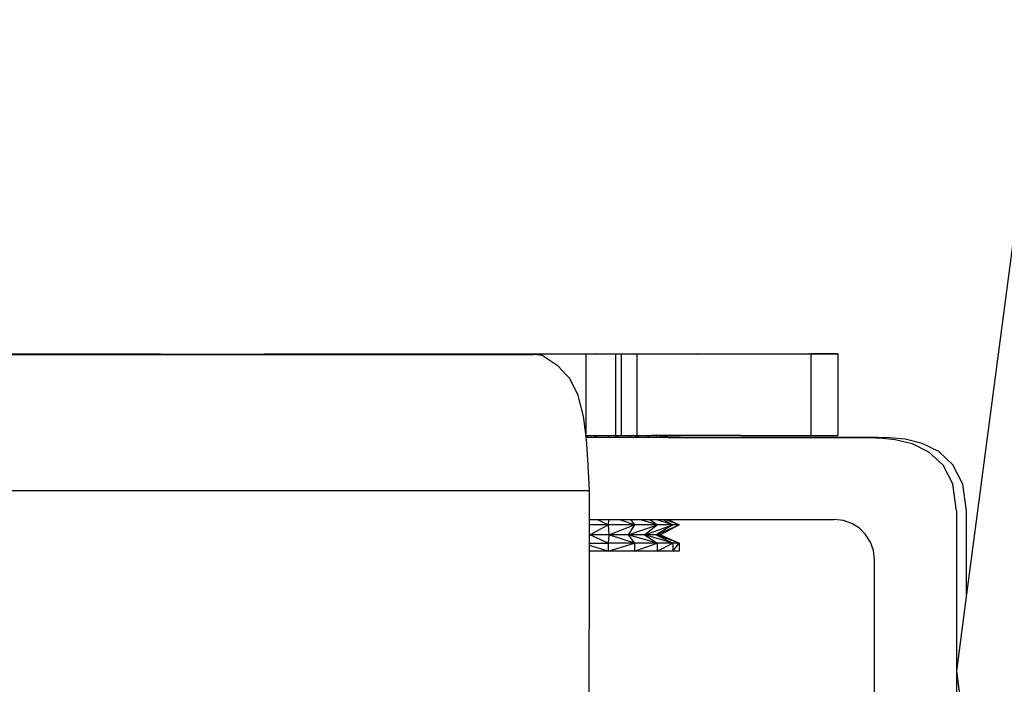
# Model space of a CAD drawing. Units: millimetres. Extents: x 1333 to 8887, y -253 to 2717.
# Drawn here: x 2405 to 2427, y 1733 to 1748 of the extents above; entities that cross this region are included whole.
import ezdxf

# ---------------------------------------------------------------- set-up
doc = ezdxf.new("R2010")
doc.units = ezdxf.units.MM
doc.layers.add('MACROLUX ZERO', color=7, linetype='Continuous')

# ---------------------------------------------------------------- blocks, each defined once
blk = doc.blocks.new('ZERO 160 LED COB')
at = {"layer": 'MACROLUX ZERO'}
for p, q in [((-1779.435, 1055.936), (-1781.087, 1043.383)), ((-1805.937, 1048.628), (-1796.44, 1048.634)), ((-1805.539, 1048.626), (-1799.468, 1048.625)), ((-1805.146, 1048.627), (-1798.706, 1048.627)), ((-1803.415, 1048.618), (-1800.582, 1048.62)), ((-1803.415, 1048.618), (-1801.294, 1048.619)), ((-1798.706, 1048.627), (-1802.508, 1048.627)), ((-1799.468, 1048.625), (-1802.49, 1048.624)), ((-1801.886, 1048.623), (-1801.687, 1048.623)), ((-1798.818, 1048.625), (-1801.687, 1048.623)), ((-1798.997, 1048.622), (-1801.687, 1048.623)), ((-1801.294, 1048.619), (-1800.582, 1048.62)), ((-1801.294, 1048.619), (-1796.44, 1048.619)), ((-1800.582, 1048.62), (-1798.997, 1048.622)), ((-1799.468, 1048.625), (-1799.258, 1048.625)), ((-1799.258, 1048.625), (-1798.818, 1048.625)), ((-1798.212, 1048.624), (-1797.383, 1048.625)), ((-1798.212, 1048.624), (-1796.44, 1048.624)), ((-1797.383, 1048.625), (-1796.44, 1048.627)), ((-1797.383, 1048.625), (-1796.44, 1048.625)), ((-1796.726, 1048.621), (-1796.44, 1048.622)), ((-1796.44, 1048.621), (-1796.726, 1048.621)), ((-1796.44, 1048.634), (-1795.146, 1048.634)), ((-1796.44, 1048.634), (-1795.145, 1048.634)), ((-1796.44, 1048.634), (-1795.146, 1048.633)), ((-1796.44, 1048.634), (-1795.146, 1048.633)), ((-1796.44, 1048.634), (-1796.305, 1048.627)), ((-1796.44, 1048.634), (-1796.44, 1048.628)), ((-1796.44, 1048.634), (-1796.436, 1048.628)), ((-1796.44, 1048.628), (-1796.436, 1048.628)), ((-1796.44, 1048.628), (-1796.44, 1048.628)), ((-1796.44, 1048.628), (-1796.44, 1048.627)), ((-1796.436, 1048.628), (-1796.44, 1048.628)), ((-1796.44, 1048.627), (-1796.44, 1048.625)), ((-1796.435, 1048.627), (-1796.44, 1048.627)), ((-1796.44, 1048.627), (-1796.44, 1048.627)), ((-1796.44, 1048.627), (-1796.435, 1048.627)), ((-1796.44, 1048.625), (-1796.433, 1048.625)), ((-1796.44, 1048.625), (-1796.44, 1048.624)), ((-1796.44, 1048.624), (-1796.44, 1048.622)), ((-1796.44, 1048.624), (-1796.433, 1048.624)), ((-1796.44, 1048.622), (-1796.44, 1048.621)), ((-1796.44, 1048.622), (-1796.431, 1048.622)), ((-1796.44, 1048.621), (-1796.44, 1048.619)), ((-1796.431, 1048.621), (-1796.44, 1048.621)), ((-1796.44, 1048.619), (-1796.429, 1048.619)), ((-1796.436, 1048.628), (-1796.435, 1048.627)), ((-1796.436, 1048.628), (-1796.436, 1048.628)), ((-1796.436, 1048.628), (-1795.146, 1048.628)), ((-1795.146, 1048.628), (-1796.436, 1048.628)), ((-1796.435, 1048.627), (-1796.435, 1048.627)), ((-1796.435, 1048.627), (-1796.435, 1048.626)), ((-1796.435, 1048.627), (-1796.435, 1048.627)), ((-1796.435, 1048.626), (-1796.305, 1048.627)), ((-1795.447, 1048.627), (-1796.435, 1048.627)), ((-1796.435, 1048.626), (-1796.433, 1048.625)), ((-1796.433, 1048.625), (-1796.433, 1048.624)), ((-1796.433, 1048.625), (-1795.824, 1048.625)), ((-1796.433, 1048.624), (-1796.431, 1048.622)), ((-1796.433, 1048.624), (-1795.596, 1048.624)), ((-1796.431, 1048.622), (-1796.431, 1048.621)), ((-1796.431, 1048.622), (-1795.223, 1048.622)), ((-1796.431, 1048.621), (-1796.429, 1048.619)), ((-1795.146, 1048.621), (-1796.431, 1048.621)), ((-1796.429, 1048.619), (-1795.146, 1048.619)), ((-1796.305, 1048.627), (-1796.298, 1048.627)), ((-1796.298, 1048.627), (-1796.296, 1048.627)), ((-1796.295, 1048.627), (-1796.296, 1048.627)), ((-1795.447, 1048.627), (-1796.295, 1048.627)), ((-1796.295, 1048.627), (-1792.022, 1048.627)), ((-1795.824, 1048.625), (-1796.295, 1048.627)), ((-1795.596, 1048.624), (-1795.824, 1048.625)), ((-1795.824, 1048.625), (-1791.937, 1048.624)), ((-1795.223, 1048.622), (-1795.596, 1048.624)), ((-1795.596, 1048.624), (-1791.937, 1048.624)), ((-1795.146, 1048.627), (-1795.447, 1048.627)), ((-1795.223, 1048.622), (-1791.924, 1048.624)), ((-1795.146, 1048.622), (-1795.223, 1048.622)), ((-1795.146, 1048.634), (-1794.57, 1048.634)), ((-1795.145, 1048.634), (-1795.146, 1048.634)), ((-1795.146, 1048.633), (-1795.145, 1048.634)), ((-1795.146, 1048.633), (-1795.145, 1048.633)), ((-1795.146, 1048.628), (-1795.146, 1048.633)), ((-1795.146, 1048.633), (-1795.146, 1048.633)), ((-1795.146, 1048.633), (-1795.144, 1048.633)), ((-1795.146, 1048.627), (-1795.146, 1048.628)), ((-1795.146, 1048.628), (-1795.146, 1048.628)), ((-1795.146, 1048.628), (-1795.141, 1048.628)), ((-1795.141, 1048.628), (-1795.146, 1048.628)), ((-1795.14, 1048.627), (-1795.146, 1048.627)), ((-1795.146, 1048.621), (-1795.146, 1048.622)), ((-1795.135, 1048.622), (-1795.146, 1048.622)), ((-1795.146, 1048.619), (-1795.146, 1048.621)), ((-1795.134, 1048.621), (-1795.146, 1048.621)), ((-1795.146, 1048.619), (-1795.133, 1048.619)), ((-1795.145, 1048.634), (-1794.57, 1048.634)), ((-1795.145, 1048.633), (-1795.145, 1048.634)), ((-1795.145, 1048.633), (-1794.57, 1048.633)), ((-1795.144, 1048.633), (-1795.145, 1048.633)), ((-1795.141, 1048.628), (-1795.144, 1048.633)), ((-1795.144, 1048.633), (-1794.57, 1048.632)), ((-1795.14, 1048.627), (-1795.141, 1048.628)), ((-1795.141, 1048.628), (-1795.141, 1048.628)), ((-1795.141, 1048.628), (-1794.57, 1048.628)), ((-1794.57, 1048.628), (-1795.141, 1048.628)), ((-1795.14, 1048.627), (-1794.57, 1048.628)), ((-1795.134, 1048.621), (-1795.135, 1048.622)), ((-1794.904, 1048.621), (-1795.135, 1048.622)), ((-1795.133, 1048.619), (-1795.134, 1048.621)), ((-1794.904, 1048.621), (-1795.134, 1048.621)), ((-1795.133, 1048.619), (-1794.57, 1048.619)), ((-1794.57, 1048.619), (-1794.904, 1048.621)), ((-1791.24, 1048.619), (-1794.904, 1048.621)), ((-1794.57, 1048.634), (-1794.57, 1048.634)), ((-1794.57, 1048.634), (-1794.57, 1048.633)), ((-1794.57, 1048.633), (-1794.57, 1048.632)), ((-1794.57, 1048.632), (-1794.57, 1048.628)), ((-1794.57, 1048.632), (-1794.511, 1048.632)), ((-1794.57, 1048.628), (-1794.57, 1048.628)), ((-1794.514, 1048.628), (-1794.57, 1048.628)), ((-1794.57, 1048.628), (-1794.514, 1048.628)), ((-1794.57, 1048.619), (-1794.57, 1048.619)), ((-1794.57, 1048.619), (-1794.522, 1048.619)), ((-1794.522, 1048.619), (-1794.57, 1048.619)), ((-1794.522, 1048.619), (-1794.521, 1048.619)), ((-1794.471, 1048.619), (-1794.521, 1048.619)), ((-1794.514, 1048.628), (-1794.511, 1048.632)), ((-1794.514, 1048.628), (-1794.514, 1048.628)), ((-1794.514, 1048.628), (-1794.514, 1048.628)), ((-1794.415, 1048.628), (-1794.514, 1048.628)), ((-1794.514, 1048.628), (-1794.415, 1048.628)), ((-1794.511, 1048.632), (-1794.415, 1048.632)), ((-1794.471, 1048.619), (-1791.794, 1048.619)), ((-1794.415, 1048.632), (-1794.415, 1048.628)), ((-1794.415, 1048.632), (-1794.286, 1048.632)), ((-1794.415, 1048.628), (-1794.415, 1048.628)), ((-1794.293, 1048.628), (-1794.415, 1048.628)), ((-1794.415, 1048.628), (-1794.292, 1048.628)), ((-1794.293, 1048.628), (-1794.292, 1048.628)), ((-1794.078, 1048.628), (-1794.293, 1048.628)), ((-1794.292, 1048.628), (-1794.286, 1048.632)), ((-1794.292, 1048.628), (-1794.078, 1048.629)), ((-1794.292, 1048.628), (-1794.292, 1048.628)), ((-1794.286, 1048.632), (-1794.078, 1048.631)), ((-1794.078, 1048.631), (-1794.078, 1048.629)), ((-1794.078, 1048.631), (-1793.887, 1048.631)), ((-1794.078, 1048.629), (-1794.078, 1048.628)), ((-1794.078, 1048.629), (-1793.895, 1048.628)), ((-1793.896, 1048.628), (-1794.078, 1048.628)), ((-1793.896, 1048.628), (-1793.895, 1048.628)), ((-1793.896, 1048.628), (-1792.04, 1048.628)), ((-1793.575, 1048.628), (-1793.896, 1048.628)), ((-1792.022, 1048.627), (-1793.896, 1048.628)), ((-1793.895, 1048.628), (-1793.894, 1048.629)), ((-1793.894, 1048.629), (-1793.887, 1048.631)), ((-1793.894, 1048.629), (-1793.575, 1048.628)), ((-1793.887, 1048.631), (-1793.575, 1048.631)), ((-1793.575, 1048.631), (-1793.331, 1048.631)), ((-1793.575, 1048.628), (-1793.575, 1048.631)), ((-1793.338, 1048.628), (-1793.575, 1048.628)), ((-1793.338, 1048.629), (-1793.331, 1048.631)), ((-1793.338, 1048.628), (-1793.338, 1048.629)), ((-1793.228, 1048.628), (-1793.338, 1048.629)), ((-1793.331, 1048.631), (-1792.927, 1048.63)), ((-1792.927, 1048.629), (-1793.228, 1048.628)), ((-1792.927, 1048.63), (-1792.927, 1048.629)), ((-1792.927, 1048.63), (-1792.642, 1048.63)), ((-1792.646, 1048.629), (-1792.927, 1048.629)), ((-1792.817, 1048.631), (-1792.638, 1048.631)), ((-1792.646, 1048.629), (-1792.642, 1048.63)), ((-1792.164, 1048.629), (-1792.646, 1048.629)), ((-1792.646, 1048.629), (-1792.069, 1048.629)), ((-1792.642, 1048.63), (-1792.638, 1048.631)), ((-1792.642, 1048.63), (-1792.164, 1048.629)), ((-1792.638, 1048.631), (-1792.164, 1048.631)), ((-1792.164, 1048.631), (-1792.164, 1048.629)), ((-1792.164, 1048.631), (-1791.845, 1048.63)), ((-1792.164, 1048.629), (-1792.083, 1048.629)), ((-1791.85, 1048.629), (-1792.083, 1048.629)), ((-1792.069, 1048.629), (-1792.083, 1048.629)), ((-1792.067, 1048.629), (-1792.069, 1048.629)), ((-1792.04, 1048.628), (-1792.067, 1048.629)), ((-1792.067, 1048.629), (-1791.097, 1048.629)), ((-1792.04, 1048.628), (-1791.097, 1048.628)), ((-1792.022, 1048.627), (-1792.04, 1048.628)), ((-1792.018, 1048.627), (-1792.022, 1048.627)), ((-1791.937, 1048.624), (-1792.018, 1048.627)), ((-1792.018, 1048.627), (-1791.097, 1048.627)), ((-1791.932, 1048.624), (-1791.937, 1048.624)), ((-1791.924, 1048.624), (-1791.932, 1048.624)), ((-1791.932, 1048.624), (-1791.148, 1048.624)), ((-1791.924, 1048.624), (-1791.148, 1048.624)), ((-1791.794, 1048.619), (-1791.924, 1048.624)), ((-1791.85, 1048.629), (-1791.845, 1048.63)), ((-1791.318, 1048.63), (-1791.85, 1048.629)), ((-1791.845, 1048.63), (-1791.318, 1048.63)), ((-1791.794, 1048.619), (-1791.24, 1048.619)), ((-1791.333, 1048.631), (-1791.33, 1048.631)), ((-1791.33, 1048.631), (-1791.318, 1048.631)), ((-1791.318, 1048.631), (-1791.318, 1048.63)), ((-1791.318, 1048.631), (-1791.302, 1048.631)), ((-1791.318, 1048.63), (-1791.318, 1048.63)), ((-1791.096, 1048.63), (-1791.318, 1048.63)), ((-1791.318, 1048.63), (-1791.096, 1048.63)), ((-1791.302, 1048.631), (-1791.096, 1048.63)), ((-1791.148, 1048.624), (-1791.24, 1048.619)), ((-1791.24, 1048.619), (-1791.147, 1048.619)), ((-1791.236, 1048.631), (-1791.096, 1048.63)), ((-1791.098, 1048.625), (-1791.148, 1048.624)), ((-1791.148, 1048.624), (-1791.147, 1048.619)), ((-1791.147, 1048.619), (-1791.102, 1048.619)), ((-1791.135, 1048.631), (-1791.096, 1048.63)), ((-1791.102, 1048.619), (-1791.098, 1048.625)), ((-1791.102, 1048.619), (-1791.096, 1048.619)), ((-1791.097, 1048.627), (-1791.098, 1048.625)), ((-1791.096, 1048.625), (-1791.098, 1048.625)), ((-1791.096, 1048.63), (-1791.097, 1048.629)), ((-1791.097, 1048.629), (-1791.097, 1048.628)), ((-1791.097, 1048.629), (-1791.096, 1048.629)), ((-1791.097, 1048.628), (-1791.096, 1048.628)), ((-1791.097, 1048.628), (-1791.097, 1048.627)), ((-1791.097, 1048.627), (-1791.096, 1048.627)), ((-1791.005, 1048.631), (-1791.096, 1048.63)), ((-1790.984, 1048.63), (-1791.096, 1048.63)), ((-1790.981, 1048.63), (-1791.096, 1048.63)), ((-1791.096, 1048.629), (-1791.096, 1048.63)), ((-1791.096, 1048.628), (-1791.096, 1048.629)), ((-1791.096, 1048.629), (-1790.859, 1048.629)), ((-1791.096, 1048.628), (-1791.006, 1048.628)), ((-1791.096, 1048.627), (-1791.096, 1048.628)), ((-1791.035, 1048.627), (-1791.096, 1048.625)), ((-1791.096, 1048.625), (-1791.096, 1048.627)), ((-1791.096, 1048.627), (-1791.035, 1048.627)), ((-1791.096, 1048.619), (-1791.096, 1048.625)), ((-1791.096, 1048.619), (-1791.006, 1048.619)), ((-1791.034, 1048.627), (-1791.035, 1048.627)), ((-1791.006, 1048.628), (-1791.034, 1048.627)), ((-1791.034, 1048.627), (-1791.006, 1048.627)), ((-1790.859, 1048.629), (-1791.006, 1048.628)), ((-1791.006, 1048.628), (-1791.006, 1048.627)), ((-1791.006, 1048.627), (-1791.006, 1048.619)), ((-1791.006, 1048.627), (-1790.859, 1048.627)), ((-1791.006, 1048.619), (-1790.859, 1048.619)), ((-1790.982, 1048.63), (-1790.984, 1048.63)), ((-1790.548, 1048.631), (-1790.982, 1048.63)), ((-1790.698, 1048.631), (-1790.982, 1048.63)), ((-1790.426, 1048.631), (-1790.982, 1048.63)), ((-1790.426, 1048.631), (-1790.982, 1048.63)), ((-1790.982, 1048.63), (-1790.981, 1048.63)), ((-1790.426, 1048.63), (-1790.982, 1048.63)), ((-1790.426, 1048.63), (-1790.982, 1048.63)), ((-1790.855, 1048.631), (-1790.981, 1048.63)), ((-1790.703, 1048.627), (-1790.859, 1048.629)), ((-1790.859, 1048.629), (-1790.859, 1048.627)), ((-1790.859, 1048.627), (-1790.859, 1048.619)), ((-1790.859, 1048.627), (-1790.703, 1048.627)), ((-1790.859, 1048.619), (-1790.703, 1048.619)), ((-1790.537, 1048.619), (-1790.703, 1048.627)), ((-1790.703, 1048.627), (-1790.703, 1048.619)), ((-1790.703, 1048.619), (-1790.537, 1048.619)), ((-1790.361, 1048.599), (-1790.537, 1048.619)), ((-1790.426, 1048.63), (-1790.426, 1048.631)), ((-1790.426, 1048.631), (-1790.426, 1048.631)), ((-1790.417, 1048.631), (-1790.426, 1048.631)), ((-1790.309, 1048.631), (-1790.426, 1048.631)), ((-1790.426, 1048.63), (-1790.426, 1048.63)), ((-1790.09, 1048.629), (-1790.426, 1048.63)), ((-1790.087, 1048.63), (-1790.426, 1048.63)), ((-1790.013, 1048.363), (-1790.361, 1048.599)), ((-1790.221, 1048.631), (-1790.309, 1048.631)), ((-1790.09, 1048.629), (-1790.087, 1048.63)), ((-1789.527, 1048.629), (-1790.09, 1048.629)), ((-1789.527, 1048.63), (-1790.087, 1048.63)), ((-1789.527, 1048.63), (-1789.527, 1048.629)), ((-1789.199, 1048.63), (-1789.527, 1048.63)), ((-1789.41, 1048.629), (-1789.527, 1048.629)), ((-1789.41, 1048.629), (-1789.411, 1046.891)), ((-1789.204, 1048.629), (-1789.41, 1048.629)), ((-1789.204, 1048.629), (-1789.203, 1048.629)), ((-1789.203, 1048.629), (-1789.199, 1048.63)), ((-1788.661, 1048.63), (-1789.203, 1048.629)), ((-1788.762, 1048.629), (-1789.203, 1048.629)), ((-1788.661, 1048.63), (-1789.199, 1048.63)), ((-1788.762, 1048.629), (-1788.763, 1046.854)), ((-1788.661, 1048.629), (-1788.762, 1048.629)), ((-1788.358, 1048.631), (-1788.661, 1048.63)), ((-1788.661, 1048.63), (-1788.661, 1048.629)), ((-1788.661, 1048.63), (-1788.661, 1048.63)), ((-1788.361, 1048.63), (-1788.661, 1048.63)), ((-1788.636, 1048.629), (-1788.661, 1048.629)), ((-1788.636, 1048.629), (-1788.637, 1046.854)), ((-1788.364, 1048.629), (-1788.636, 1048.629)), ((-1788.364, 1048.629), (-1788.361, 1048.63)), ((-1788.298, 1048.629), (-1788.364, 1048.629)), ((-1788.361, 1048.63), (-1788.358, 1048.631)), ((-1787.865, 1048.63), (-1788.361, 1048.63)), ((-1787.865, 1048.631), (-1788.358, 1048.631)), ((-1787.865, 1048.63), (-1788.298, 1048.629)), ((-1788.298, 1048.629), (-1788.298, 1046.853)), ((-1787.865, 1048.631), (-1787.865, 1048.63)), ((-1787.602, 1048.631), (-1787.865, 1048.631)), ((-1787.865, 1048.63), (-1787.865, 1048.63)), ((-1787.604, 1048.63), (-1787.865, 1048.63)), ((-1787.605, 1048.63), (-1787.865, 1048.63)), ((-1787.605, 1048.63), (-1787.604, 1048.63)), ((-1787.175, 1048.63), (-1787.605, 1048.63)), ((-1787.604, 1048.63), (-1787.602, 1048.631)), ((-1787.175, 1048.63), (-1787.604, 1048.63)), ((-1787.175, 1048.631), (-1787.602, 1048.631)), ((-1787.175, 1048.631), (-1787.175, 1048.63)), ((-1786.962, 1048.631), (-1787.175, 1048.631)), ((-1787.175, 1048.63), (-1787.175, 1048.63)), ((-1786.965, 1048.63), (-1787.175, 1048.63)), ((-1786.964, 1048.63), (-1787.175, 1048.63)), ((-1786.965, 1048.63), (-1786.964, 1048.63)), ((-1786.619, 1048.63), (-1786.965, 1048.63)), ((-1786.964, 1048.63), (-1786.962, 1048.631)), ((-1786.619, 1048.631), (-1786.964, 1048.63)), ((-1786.619, 1048.631), (-1786.962, 1048.631)), ((-1786.619, 1048.631), (-1786.619, 1048.63)), ((-1786.619, 1048.631), (-1786.619, 1048.631)), ((-1786.469, 1048.63), (-1786.619, 1048.631)), ((-1786.468, 1048.631), (-1786.619, 1048.631)), ((-1786.469, 1048.63), (-1786.619, 1048.63)), ((-1786.224, 1048.631), (-1786.469, 1048.63)), ((-1786.469, 1048.63), (-1786.468, 1048.631)), ((-1786.224, 1048.631), (-1786.468, 1048.631)), ((-1786.224, 1048.631), (-1786.224, 1048.631)), ((-1786.141, 1048.631), (-1786.224, 1048.631)), ((-1786.14, 1048.631), (-1786.224, 1048.631)), ((-1786.141, 1048.631), (-1786.14, 1048.631)), ((-1786.14, 1048.631), (-1786.14, 1048.631)), ((-1786.005, 1048.631), (-1786.14, 1048.631)), ((-1786.005, 1048.631), (-1786.14, 1048.631)), ((-1786.138, 1048.632), (-1786.005, 1048.632)), ((-1786.005, 1048.632), (-1786.005, 1048.631)), ((-1786.005, 1048.632), (-1785.993, 1048.632)), ((-1786.005, 1048.631), (-1786.005, 1048.631)), ((-1785.993, 1048.631), (-1786.005, 1048.631)), ((-1785.993, 1048.631), (-1786.005, 1048.631)), ((-1785.993, 1048.633), (-1785.973, 1048.633)), ((-1785.993, 1048.633), (-1785.973, 1048.633)), ((-1785.993, 1048.633), (-1785.993, 1048.633)), ((-1785.993, 1048.632), (-1785.993, 1048.633)), ((-1785.993, 1048.632), (-1785.973, 1048.632)), ((-1785.993, 1048.631), (-1785.993, 1048.632)), ((-1785.993, 1048.631), (-1785.993, 1048.631)), ((-1785.973, 1048.631), (-1785.993, 1048.631)), ((-1785.973, 1048.631), (-1785.993, 1048.631)), ((-1785.973, 1048.633), (-1785.865, 1048.633)), ((-1785.973, 1048.633), (-1785.865, 1048.633)), ((-1785.973, 1048.633), (-1785.973, 1048.633)), ((-1785.973, 1048.633), (-1785.973, 1048.632)), ((-1785.973, 1048.632), (-1785.865, 1048.632)), ((-1785.973, 1048.632), (-1785.973, 1048.631)), ((-1785.973, 1048.631), (-1785.973, 1048.631)), ((-1785.866, 1048.631), (-1785.973, 1048.631)), ((-1785.866, 1048.631), (-1785.973, 1048.631)), ((-1785.865, 1048.632), (-1785.866, 1048.631)), ((-1785.866, 1048.631), (-1785.866, 1048.631)), ((-1785.865, 1048.631), (-1785.866, 1048.631)), ((-1785.865, 1048.631), (-1785.866, 1048.631)), ((-1785.865, 1048.633), (-1784.859, 1048.633)), ((-1785.865, 1048.633), (-1785.865, 1048.633)), ((-1785.865, 1048.633), (-1785.865, 1048.633)), ((-1785.865, 1048.633), (-1785.865, 1048.632)), ((-1785.865, 1048.633), (-1785.865, 1048.632)), ((-1785.865, 1048.633), (-1785.864, 1048.632)), ((-1785.865, 1048.633), (-1785.865, 1048.633)), ((-1785.865, 1048.633), (-1784.859, 1048.633)), ((-1785.865, 1048.632), (-1785.865, 1048.631)), ((-1785.865, 1048.632), (-1785.865, 1048.632)), ((-1785.865, 1048.632), (-1785.864, 1048.632)), ((-1785.865, 1048.631), (-1785.865, 1048.631)), ((-1785.864, 1048.631), (-1785.865, 1048.631)), ((-1785.864, 1048.631), (-1785.865, 1048.631)), ((-1785.864, 1048.632), (-1785.864, 1048.631)), ((-1785.864, 1048.632), (-1784.859, 1048.632)), ((-1785.864, 1048.631), (-1785.864, 1048.631)), ((-1785.038, 1048.631), (-1785.864, 1048.631)), ((-1785.038, 1048.631), (-1785.864, 1048.631)), ((-1784.859, 1048.631), (-1785.038, 1048.631)), ((-1784.859, 1048.633), (-1784.193, 1048.632)), ((-1784.859, 1048.633), (-1784.859, 1048.632)), ((-1784.859, 1048.632), (-1784.859, 1048.631)), ((-1784.859, 1048.632), (-1784.859, 1048.632)), ((-1784.859, 1048.632), (-1784.859, 1048.631)), ((-1784.859, 1048.632), (-1784.546, 1048.632)), ((-1784.546, 1048.632), (-1784.859, 1048.631)), ((-1784.859, 1048.631), (-1784.859, 1048.631)), ((-1784.546, 1048.632), (-1784.49, 1048.632)), ((-1784.49, 1048.632), (-1784.49, 1046.851)), ((-1784.193, 1048.632), (-1784.49, 1048.632)), ((-1784.193, 1048.632), (-1784.193, 1048.632)), ((-1784.193, 1048.632), (-1783.902, 1048.632)), ((-1784.003, 1048.632), (-1784.193, 1048.632)), ((-1783.902, 1048.632), (-1784.003, 1048.632)), ((-1783.902, 1048.632), (-1783.903, 1046.852)), ((-1789.838, 1048.179), (-1790.013, 1048.363)), ((-1789.757, 1048.095), (-1789.838, 1048.179)), ((-1789.579, 1047.726), (-1789.757, 1048.095)), ((-1789.463, 1047.276), (-1789.579, 1047.726)), ((-1789.411, 1046.891), (-1789.463, 1047.276)), ((-1789.407, 1046.864), (-1789.411, 1046.891)), ((-1789.406, 1046.854), (-1789.407, 1046.864)), ((-1789.406, 1046.854), (-1789.357, 1046.854)), ((-1789.406, 1046.853), (-1789.406, 1046.854)), ((-1789.406, 1046.853), (-1789.357, 1046.853)), ((-1789.406, 1046.853), (-1789.358, 1046.852)), ((-1789.399, 1046.808), (-1789.406, 1046.853)), ((-1789.406, 1046.853), (-1789.406, 1046.853)), ((-1789.394, 1046.808), (-1789.399, 1046.808)), ((-1789.394, 1046.767), (-1789.399, 1046.808)), ((-1789.358, 1046.852), (-1789.394, 1046.808)), ((-1789.161, 1046.808), (-1789.394, 1046.808)), ((-1789.357, 1046.853), (-1789.358, 1046.852)), ((-1789.358, 1046.852), (-1789.278, 1046.852)), ((-1789.357, 1046.854), (-1789.357, 1046.853)), ((-1789.357, 1046.854), (-1789.248, 1046.854)), ((-1789.357, 1046.853), (-1789.247, 1046.853)), ((-1789.278, 1046.852), (-1789.247, 1046.852)), ((-1789.247, 1046.853), (-1789.248, 1046.854)), ((-1789.248, 1046.854), (-1788.911, 1046.854)), ((-1789.161, 1046.808), (-1789.247, 1046.853)), ((-1789.247, 1046.853), (-1788.912, 1046.853)), ((-1788.915, 1046.808), (-1789.161, 1046.808)), ((-1788.912, 1046.853), (-1788.915, 1046.808)), ((-1788.678, 1046.808), (-1788.915, 1046.808)), ((-1788.911, 1046.854), (-1788.912, 1046.853)), ((-1788.912, 1046.853), (-1788.8, 1046.853)), ((-1788.911, 1046.854), (-1788.801, 1046.854)), ((-1788.801, 1046.854), (-1788.763, 1046.854)), ((-1788.801, 1046.854), (-1788.8, 1046.853)), ((-1788.678, 1046.808), (-1788.8, 1046.853)), ((-1788.8, 1046.853), (-1788.459, 1046.853)), ((-1788.763, 1046.854), (-1788.637, 1046.854)), ((-1788.429, 1046.808), (-1788.678, 1046.808)), ((-1788.637, 1046.854), (-1788.578, 1046.854)), ((-1788.578, 1046.854), (-1788.459, 1046.853)), ((-1788.459, 1046.854), (-1788.459, 1046.853)), ((-1788.459, 1046.853), (-1788.364, 1046.854)), ((-1788.459, 1046.853), (-1788.429, 1046.808)), ((-1788.459, 1046.853), (-1788.459, 1046.853)), ((-1788.459, 1046.853), (-1788.362, 1046.853)), ((-1788.224, 1046.808), (-1788.429, 1046.808)), ((-1788.363, 1046.853), (-1788.364, 1046.854)), ((-1788.363, 1046.853), (-1788.298, 1046.853)), ((-1788.362, 1046.853), (-1788.363, 1046.853)), ((-1788.224, 1046.808), (-1788.362, 1046.853)), ((-1788.362, 1046.853), (-1788.069, 1046.853)), ((-1788.298, 1046.853), (-1788.069, 1046.853)), ((-1788.009, 1046.808), (-1788.224, 1046.808)), ((-1788.069, 1046.853), (-1788.069, 1046.853)), ((-1788.069, 1046.853), (-1788.009, 1046.808)), ((-1788.069, 1046.853), (-1787.867, 1046.853)), ((-1788.069, 1046.853), (-1787.867, 1046.853)), ((-1787.862, 1046.808), (-1788.009, 1046.808)), ((-1787.867, 1046.852), (-1787.973, 1046.852)), ((-1787.867, 1046.852), (-1787.867, 1046.853)), ((-1787.867, 1046.853), (-1787.867, 1046.853)), ((-1787.867, 1046.853), (-1787.801, 1046.853)), ((-1787.867, 1046.853), (-1787.8, 1046.853)), ((-1787.862, 1046.808), (-1787.867, 1046.852)), ((-1787.799, 1046.852), (-1787.867, 1046.852)), ((-1787.721, 1046.808), (-1787.862, 1046.808)), ((-1787.801, 1046.853), (-1787.8, 1046.853)), ((-1787.801, 1046.853), (-1787.775, 1046.853)), ((-1787.8, 1046.853), (-1787.799, 1046.852)), ((-1787.8, 1046.853), (-1787.774, 1046.853)), ((-1787.799, 1046.852), (-1787.721, 1046.808)), ((-1787.772, 1046.852), (-1787.799, 1046.852)), ((-1787.774, 1046.853), (-1787.775, 1046.853)), ((-1787.775, 1046.853), (-1787.695, 1046.853)), ((-1787.772, 1046.852), (-1787.774, 1046.853)), ((-1787.774, 1046.853), (-1787.695, 1046.853)), ((-1787.666, 1046.808), (-1787.772, 1046.852)), ((-1787.769, 1046.852), (-1787.772, 1046.852)), ((-1787.74, 1046.852), (-1787.769, 1046.852)), ((-1787.695, 1046.853), (-1787.74, 1046.852)), ((-1787.666, 1046.808), (-1787.721, 1046.808)), ((-1787.695, 1046.853), (-1787.695, 1046.853)), ((-1787.695, 1046.853), (-1787.337, 1046.853)), ((-1787.695, 1046.853), (-1787.39, 1046.853)), ((-1787.693, 1046.852), (-1787.695, 1046.853)), ((-1787.337, 1046.853), (-1787.693, 1046.852)), ((-1786.732, 1046.853), (-1787.693, 1046.852)), ((-1786.022, 1046.852), (-1787.693, 1046.852)), ((-1787.693, 1046.852), (-1787.611, 1046.81)), ((-1787.608, 1046.808), (-1787.666, 1046.808)), ((-1783.036, 1046.809), (-1787.611, 1046.81)), ((-1787.611, 1046.81), (-1787.61, 1046.809)), ((-1787.61, 1046.809), (-1783.258, 1046.808)), ((-1787.61, 1046.809), (-1787.608, 1046.808)), ((-1783.258, 1046.808), (-1787.608, 1046.808)), ((-1786.732, 1046.853), (-1787.337, 1046.853)), ((-1786.645, 1046.852), (-1786.732, 1046.853)), ((-1786.022, 1046.852), (-1786.645, 1046.852)), ((-1786.022, 1046.852), (-1784.49, 1046.851)), ((-1784.49, 1046.851), (-1784.003, 1046.851)), ((-1784.003, 1046.851), (-1783.903, 1046.852)), ((-1783.258, 1046.808), (-1783.066, 1046.803)), ((-1783.066, 1046.803), (-1783.039, 1046.803)), ((-1782.768, 1046.803), (-1783.036, 1046.809)), ((-1782.427, 1046.768), (-1782.768, 1046.803)), ((-1789.356, 1046.217), (-1789.394, 1046.767)), ((-1783.039, 1046.803), (-1783.038, 1046.803)), ((-1783.038, 1046.803), (-1783.038, 1046.803)), ((-1783.038, 1046.803), (-1782.989, 1046.801)), ((-1782.989, 1046.801), (-1782.648, 1046.766)), ((-1782.648, 1046.766), (-1782.276, 1046.674)), ((-1782.055, 1046.675), (-1782.427, 1046.768)), ((-1782.276, 1046.674), (-1781.915, 1046.498)), ((-1781.694, 1046.5), (-1782.055, 1046.675)), ((-1781.915, 1046.498), (-1781.605, 1046.212)), ((-1781.384, 1046.214), (-1781.694, 1046.5)), ((-1789.355, 1046.194), (-1789.356, 1046.217)), ((-1789.333, 1045.647), (-1789.355, 1046.194)), ((-1781.605, 1046.212), (-1781.389, 1045.79)), ((-1781.168, 1045.791), (-1781.384, 1046.214)), ((-1781.308, 1045.203), (-1781.389, 1045.79)), ((-1781.087, 1045.205), (-1781.168, 1045.791)), ((-1807.563, 1045.646), (-1789.333, 1045.647)), ((-1789.333, 1045.019), (-1789.333, 1045.647)), ((-1781.308, 1045.203), (-1781.309, 1041.701)), ((-1781.087, 1043.383), (-1781.087, 1045.205)), ((-1789.333, 1045.019), (-1789.167, 1045.019)), ((-1789.333, 1044.901), (-1789.333, 1045.019)), ((-1788.923, 1044.901), (-1789.333, 1044.901)), ((-1789.333, 1044.689), (-1789.333, 1044.901)), ((-1789.325, 1044.679), (-1788.923, 1044.901)), ((-1788.923, 1044.901), (-1789.167, 1045.019)), ((-1789.167, 1045.019), (-1788.915, 1045.019)), ((-1788.915, 1045.019), (-1788.923, 1044.901)), ((-1788.345, 1044.9), (-1788.923, 1044.901)), ((-1788.923, 1044.901), (-1788.909, 1044.679)), ((-1788.915, 1045.019), (-1788.687, 1045.019)), ((-1788.909, 1044.679), (-1788.345, 1044.9)), ((-1788.345, 1044.9), (-1788.687, 1045.019)), ((-1788.687, 1045.019), (-1788.431, 1045.019)), ((-1788.487, 1044.679), (-1787.846, 1044.9)), ((-1788.345, 1044.9), (-1788.487, 1044.679)), ((-1788.431, 1045.019), (-1788.345, 1044.9)), ((-1788.431, 1045.019), (-1788.235, 1045.019)), ((-1787.846, 1044.9), (-1788.345, 1044.9)), ((-1787.846, 1044.9), (-1788.235, 1045.019)), ((-1788.235, 1045.019), (-1788.014, 1045.019)), ((-1788.123, 1044.679), (-1787.504, 1044.9)), ((-1787.846, 1044.9), (-1788.123, 1044.679)), ((-1788.014, 1045.019), (-1787.846, 1044.9)), ((-1788.014, 1045.019), (-1787.879, 1045.019)), ((-1787.504, 1044.9), (-1787.879, 1045.019)), ((-1787.879, 1045.019), (-1787.727, 1045.019)), ((-1787.873, 1044.679), (-1787.369, 1044.9)), ((-1787.504, 1044.9), (-1787.873, 1044.679)), ((-1787.504, 1044.9), (-1787.846, 1044.9)), ((-1787.369, 1044.9), (-1787.774, 1044.679)), ((-1787.727, 1045.019), (-1787.504, 1044.9)), ((-1787.727, 1045.019), (-1787.674, 1045.019)), ((-1787.369, 1044.9), (-1787.674, 1045.019)), ((-1787.674, 1045.019), (-1787.615, 1045.019)), ((-1787.615, 1045.019), (-1787.369, 1044.9)), ((-1787.615, 1045.019), (-1783.983, 1045.018)), ((-1787.369, 1044.9), (-1787.504, 1044.9)), ((-1783.78, 1044.995), (-1783.983, 1045.018)), ((-1783.593, 1044.928), (-1783.78, 1044.995)), ((-1783.429, 1044.824), (-1783.593, 1044.928)), ((-1789.333, 1044.689), (-1789.325, 1044.679)), ((-1789.333, 1044.679), (-1789.333, 1044.689)), ((-1789.325, 1044.679), (-1789.333, 1044.671)), ((-1789.333, 1044.679), (-1789.325, 1044.679)), ((-1789.325, 1044.679), (-1789.333, 1044.679)), ((-1789.333, 1044.671), (-1789.333, 1044.679)), ((-1789.333, 1044.679), (-1789.333, 1044.679)), ((-1789.333, 1044.497), (-1789.333, 1044.671)), ((-1788.924, 1044.497), (-1789.325, 1044.679)), ((-1788.909, 1044.679), (-1789.325, 1044.679)), ((-1789.325, 1044.679), (-1789.325, 1044.679)), ((-1788.909, 1044.679), (-1788.924, 1044.497)), ((-1788.345, 1044.497), (-1788.909, 1044.679)), ((-1788.487, 1044.679), (-1788.909, 1044.679)), ((-1787.847, 1044.497), (-1788.487, 1044.679)), ((-1788.487, 1044.679), (-1788.345, 1044.497)), ((-1788.123, 1044.679), (-1788.487, 1044.679)), ((-1787.504, 1044.497), (-1788.123, 1044.679)), ((-1788.123, 1044.679), (-1787.847, 1044.497)), ((-1787.873, 1044.679), (-1788.123, 1044.679)), ((-1787.369, 1044.497), (-1787.873, 1044.679)), ((-1787.873, 1044.679), (-1787.504, 1044.497)), ((-1787.774, 1044.679), (-1787.873, 1044.679)), ((-1787.774, 1044.679), (-1787.369, 1044.497)), ((-1783.292, 1044.686), (-1783.429, 1044.824)), ((-1783.187, 1044.522), (-1783.292, 1044.686)), ((-1789.333, 1044.497), (-1788.924, 1044.497)), ((-1789.333, 1044.449), (-1789.333, 1044.497)), ((-1788.924, 1044.327), (-1789.333, 1044.449)), ((-1789.333, 1044.327), (-1789.333, 1044.449)), ((-1788.924, 1044.327), (-1788.345, 1044.497)), ((-1788.345, 1044.497), (-1788.924, 1044.497)), ((-1788.924, 1044.497), (-1788.924, 1044.327)), ((-1788.345, 1044.327), (-1787.847, 1044.497)), ((-1787.847, 1044.497), (-1788.345, 1044.497)), ((-1788.345, 1044.497), (-1788.345, 1044.327)), ((-1787.847, 1044.327), (-1787.504, 1044.497)), ((-1787.504, 1044.497), (-1787.847, 1044.497)), ((-1787.847, 1044.497), (-1787.847, 1044.327)), ((-1787.504, 1044.327), (-1787.369, 1044.497)), ((-1787.369, 1044.497), (-1787.504, 1044.497)), ((-1787.504, 1044.497), (-1787.504, 1044.327)), ((-1787.369, 1044.497), (-1787.369, 1044.327)), ((-1783.121, 1044.336), (-1783.187, 1044.522)), ((-1789.334, 1038.94), (-1789.333, 1044.327)), ((-1788.924, 1044.327), (-1789.333, 1044.327)), ((-1788.345, 1044.327), (-1788.924, 1044.327)), ((-1787.847, 1044.327), (-1788.345, 1044.327)), ((-1787.504, 1044.327), (-1787.847, 1044.327)), ((-1787.369, 1044.327), (-1787.504, 1044.327)), ((-1783.097, 1044.133), (-1783.121, 1044.336)), ((-1783.098, 1038.993), (-1783.097, 1044.133)), ((-1781.087, 1043.383), (-1781.219, 1042.379)), ((-1781.219, 1042.379), (-1781.309, 1041.701)), ((-1781.309, 1041.701), (-1781.309, 1038.199)), ((-1781.309, 1041.701), (-1781.163, 1040.597))]:
    blk.add_line(p, q, dxfattribs=at)

msp = doc.modelspace()

# ---------------------------------------------------------------- block references
at = {"layer": 'MACROLUX ZERO'}
msp.add_blockref('ZERO 160 LED COB', (4207.087, 691.935), dxfattribs=at)

doc.saveas('drawing.dxf')
